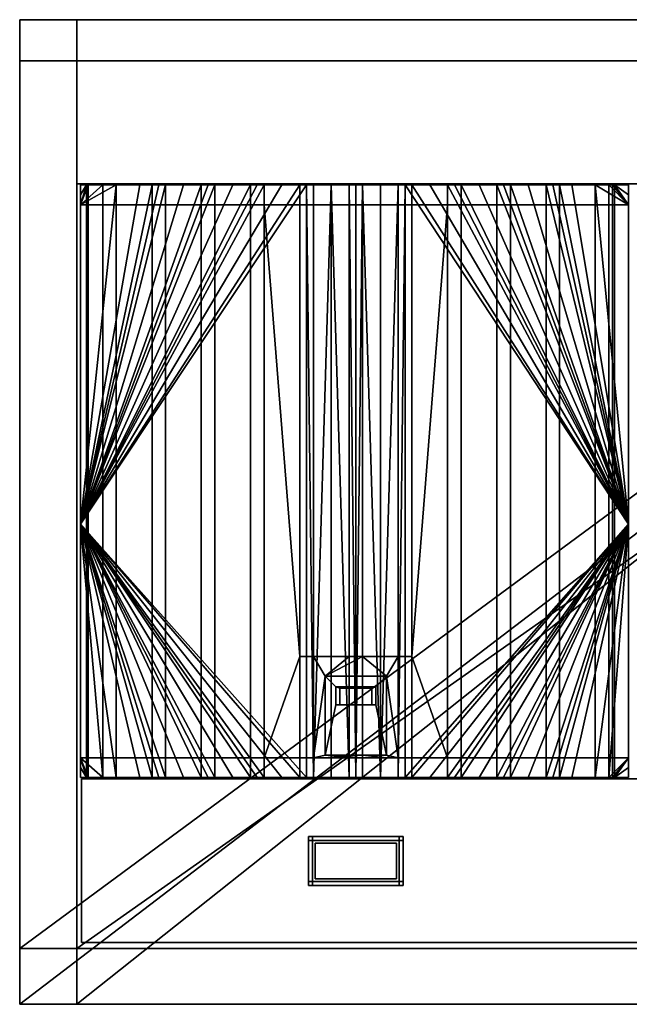
# Model space of a CAD drawing. Extents: x -44.9 to 44.9, y -61.2 to -10.9.
# Drawn here: x -44.9 to -14, y -61 to -11 of the extents above; entities that cross this region are included whole.
import ezdxf

# ---------------------------------------------------------------- set-up
doc = ezdxf.new("R2010")
doc.units = 0
for name, color, linetype in [('CUBO', 253, 'CONTINUOUS'), ('CUBO_1', 253, 'CONTINUOUS'), ('CUBO_2', 253, 'CONTINUOUS'), ('FARETTO1', 253, 'CONTINUOUS'), ('GRIGLIA_2', 253, 'CONTINUOUS'), ('LUCE1', 7, 'CONTINUOUS')]:
    doc.layers.add(name, color=color, linetype=linetype)

msp = doc.modelspace()

# ---------------------------------------------------------------- meshes
at = {"layer": 'CUBO'}
mesh = msp.add_polyface(dxfattribs=at)
corners = [(-44.9114, -61.0029, -3.5102), (-44.9114, -61.0029, -0.0102), (-13.15, -36.7331, 8.2794), (-42.0135, -61.0029, -3.5102), (-42.0135, -61.0029, -0.0102), (-11.4823, -36.7331, 8.2794), (42.013, -61.0029, -3.5102), (42.013, -61.0029, -0.0102), (11.4822, -36.7331, 8.2794), (44.911, -61.0029, -3.5102), (44.911, -61.0029, -0.0102), (13.15, -36.7331, 8.2794), (44.911, -58.1653, -3.5102), (44.911, -58.1653, -0.0102), (13.15, -34.7188, 8.2794), (44.911, -13.0933, -3.5102), (44.911, -13.0933, -0.0102), (13.15, -13.0933, 8.2794), (44.911, -11.0048, -3.5102), (44.911, -11.0048, -0.0102), (13.15, -11.0048, 8.2794), (42.013, -11.0048, -3.5102), (42.013, -11.0048, -0.0102), (11.4822, -11.0048, 8.2794), (-42.0135, -11.0048, -3.5102), (-42.0135, -11.0048, -0.0102), (-11.4823, -11.0048, 8.2794), (-44.9114, -11.0048, -3.5102), (-44.9114, -11.0048, -0.0102), (-13.15, -11.0048, 8.2794), (-44.9114, -13.0933, -3.5102), (-44.9114, -13.0933, -0.0102), (-13.15, -13.0933, 8.2794), (-44.9114, -58.1653, -3.5102), (-44.9114, -58.1653, -0.0102), (-13.15, -34.7188, 8.2794), (-11.4823, -34.7188, 8.2794), (-11.4823, -13.0933, 8.2794), (11.4822, -34.7188, 8.2794), (11.4822, -13.0933, 8.2794), (-42.0135, -13.0933, -3.5102), (-42.0135, -58.1653, -3.5102), (42.013, -13.0933, -3.5102), (42.013, -58.1653, -3.5102), (-42.0135, -13.0933, -0.0103), (-42.0135, -58.1653, -0.0103), (42.013, -13.0933, -0.0103), (42.013, -58.1653, -0.0103), (-11.4823, -13.0933, 6.1027), (-11.4823, -36.6345, 6.1027), (11.4822, -13.0933, 6.1027), (11.4822, -36.6345, 6.1027)]
mesh.append_faces([[corners[k] for k in face] for face in [(0, 1, 4, 3), (3, 4, 7, 6), (6, 7, 10, 9), (1, 2, 5, 4), (4, 5, 8, 7), (7, 8, 11, 10), (9, 10, 13, 12), (12, 13, 16, 15), (15, 16, 19, 18), (10, 11, 14, 13), (13, 14, 17, 16), (16, 17, 20, 19), (18, 19, 22, 21), (45, 49, 48, 44), (24, 25, 28, 27), (19, 20, 23, 22), (22, 23, 26, 25), (25, 26, 29, 28), (27, 28, 31, 30), (30, 31, 34, 33), (33, 34, 1, 0), (28, 29, 32, 31), (31, 32, 35, 34), (34, 35, 2, 1), (2, 35, 36, 5), (5, 36, 38, 8), (8, 38, 14, 11), (35, 32, 37, 36), (36, 37, 39, 38), (38, 39, 17, 14), (32, 29, 26, 37), (37, 26, 23, 39), (39, 23, 20, 17), (27, 30, 40, 24), (47, 51, 49, 45), (21, 42, 15, 18), (30, 33, 41, 40), (48, 49, 51, 50), (42, 43, 12, 15), (33, 0, 3, 41), (41, 3, 6, 43), (43, 6, 9, 12), (46, 50, 51, 47), (42, 46, 47, 43), (43, 47, 45, 41), (41, 45, 44, 40), (44, 48, 50, 46), (21, 22, 46, 42), (22, 25, 44, 46), (25, 24, 40, 44)]])
at = {"layer": 'CUBO_1'}
mesh = msp.add_polyface(dxfattribs=at)
corners = [(42.013, -11.0048, -3.2975), (42.013, -11.0048, -0.0102), (-42.0135, -11.0048, -3.2975), (-42.0135, -11.0048, -0.0102), (-42.0135, -19.3357, -3.2975), (42.013, -19.3357, -3.2975), (-42.0135, -19.3357, -0.0103), (42.013, -19.3357, -0.0103)]
mesh.append_faces([[corners[k] for k in face] for face in [(0, 1, 3, 2), (2, 4, 5, 0), (4, 6, 7, 5), (2, 3, 6, 4), (3, 1, 7, 6), (5, 7, 1, 0)]])
at = {"layer": 'CUBO_2'}
mesh = msp.add_polyface(dxfattribs=at)
corners = [(-41.775, -57.8632, -3.2735), (-41.775, -57.8632, -1.7735), (41.775, -57.8632, -3.2735), (41.775, -57.8632, -1.7735), (41.775, -49.551, -3.2735), (41.775, -49.551, -1.7735), (-41.775, -49.551, -3.2735), (-41.775, -49.551, -1.7735)]
mesh.append_faces([[corners[k] for k in face] for face in [(0, 1, 3, 2), (2, 3, 5, 4), (4, 5, 7, 6), (6, 7, 1, 0), (1, 7, 5, 3), (6, 0, 2, 4)]])
at = {"layer": 'FARETTO1'}
mesh = msp.add_polyface(dxfattribs=at)
corners = [(-30.2521, -54.9759, -3.3245), (-30.2521, -54.9759, -3.2893), (-30.0452, -54.9759, -3.3245), (-30.0452, -54.9759, -3.2893), (-25.659, -54.9759, -3.3245), (-25.659, -54.9759, -3.2893), (-25.4521, -54.9759, -3.3245), (-25.4521, -54.9759, -3.2893), (-25.4521, -54.7644, -3.3245), (-25.4521, -54.7644, -3.2893), (-25.4521, -52.6874, -3.3245), (-25.4521, -52.6874, -3.2893), (-25.4521, -52.4759, -3.3245), (-25.4521, -52.4759, -3.2893), (-25.659, -52.4759, -3.3245), (-25.659, -52.4759, -3.2893), (-30.0452, -52.4759, -3.3245), (-30.0452, -52.4759, -3.2893), (-30.2521, -52.4759, -3.3245), (-30.2521, -52.4759, -3.2893), (-30.2521, -52.6874, -3.3245), (-30.2521, -52.6874, -3.2893), (-30.2521, -54.7644, -3.3245), (-30.2521, -54.7644, -3.2893), (-30.0452, -54.7644, -3.2893), (-30.0452, -52.6874, -3.2893), (-25.659, -54.7644, -3.2893), (-25.659, -52.6874, -3.2893), (-30.0452, -52.6874, -3.3793), (-30.0452, -54.7644, -3.3793), (-25.659, -52.6874, -3.3793), (-25.659, -54.7644, -3.3793)]
mesh.append_faces([[corners[k] for k in face] for face in [(0, 1, 3, 2), (2, 3, 5, 4), (4, 5, 7, 6), (6, 7, 9, 8), (8, 9, 11, 10), (10, 11, 13, 12), (12, 13, 15, 14), (14, 15, 17, 16), (16, 17, 19, 18), (18, 19, 21, 20), (20, 21, 23, 22), (22, 23, 1, 0), (1, 23, 24, 3), (3, 24, 26, 5), (5, 26, 9, 7), (23, 21, 25, 24), (24, 25, 27, 26), (26, 27, 11, 9), (21, 19, 17, 25), (25, 17, 15, 27), (27, 15, 13, 11), (18, 20, 28, 16), (16, 28, 30, 14), (14, 30, 10, 12), (20, 22, 29, 28), (28, 29, 31, 30), (30, 31, 8, 10), (22, 0, 2, 29), (29, 2, 4, 31), (31, 4, 6, 8)]])
at = {"layer": 'GRIGLIA_2'}
mesh = msp.add_polyface(dxfattribs=at)
corners = [(-41.8287, -48.4834, -2.2216), (-41.8287, -48.9851, -2.2216), (-41.8287, -48.4834, -3.1217), (-41.8287, -49.4868, -3.1217), (-37.5098, -48.4834, -2.4232), (-37.5098, -20.3986, -2.4232), (-38.1966, -20.3986, -2.4232), (-38.1966, -48.4834, -2.4232), (-41.8287, -36.6136, -2.2216), (-41.8287, -20.3986, -3.1217), (-41.529, -48.4834, -3.1217), (-41.529, -20.3986, -3.1217), (-37.5098, -48.4834, -3.1217), (-38.1966, -48.4834, -3.1217), (-38.1966, -20.3986, -3.1217), (-37.5098, -20.3986, -3.1217), (-35.696, -20.3986, -3.1217), (-35.696, -48.4834, -3.1217), (-35.009, -20.3986, -2.4232), (-35.696, -20.3986, -2.4232), (-35.696, -48.4834, -2.4232), (-35.009, -48.4834, -2.4232), (-30.6965, -43.3429, -3.1217), (-30.6965, -48.4834, -3.1217), (-30.0082, -48.4834, -3.1217), (-30.0082, -43.3429, -3.1217), (-29.4035, -44.3383, -3.1217), (-28.1968, -43.3429, -3.1217), (-28.1968, -48.4834, -3.1217), (-29.4035, -48.3573, -3.1217), (-35.009, -48.4834, -3.1217), (-32.5088, -48.4834, -3.1217), (-32.5088, -48.4834, -2.4232), (-33.1966, -48.4834, -2.4232), (-33.1966, -48.4834, -3.1217), (-30.0082, -43.3428, -2.4232), (-30.6965, -43.3428, -2.4232), (-40.6973, -49.4868, -2.2216), (-32.5088, -20.3986, -3.1217), (-27.509, -43.3429, -3.1217), (-27.509, -48.4834, -3.1217), (-29.4035, -44.3384, -3.2314), (-26.3032, -44.3383, -3.2314), (-26.3032, -44.3383, -3.1217), (-26.3032, -48.3573, -3.1217), (-26.3032, -48.3573, -3.2314), (-29.4035, -48.3573, -3.2314), (-28.8628, -45.7893, -3.2314), (-28.8628, -44.8881, -3.2314), (-28.6628, -45.7892, -3.1292), (-28.6628, -44.9514, -3.1292), (-30.3523, -49.4868, -2.2216), (-30.6965, -49.4868, -2.2216), (-31.6026, -49.4868, -2.2216), (-32.5088, -49.4868, -2.2216), (-32.8527, -49.4868, -2.2216), (-33.1966, -49.4868, -2.2216), (-34.1028, -49.4868, -2.2216), (-35.009, -49.4868, -2.2216), (-35.3525, -49.4868, -2.2216), (-40.009, -48.4834, -3.1217), (-40.009, -48.4835, -2.4236), (-40.697, -48.4835, -2.4236), (-40.6973, -48.4834, -3.1217), (-35.696, -49.4868, -2.2216), (-36.6029, -49.4868, -2.2216), (-37.5098, -49.4868, -2.2216), (-37.8532, -49.4868, -2.2216), (-38.1966, -49.4868, -2.2216), (-38.8125, -49.4868, -2.2216), (-40.009, -49.4868, -2.2216), (-41.429, -49.4868, -3.1217), (-40.6973, -49.4868, -3.1217), (-41.429, -48.4834, -3.1217), (-41.529, -49.4868, -2.2216), (-30.3523, -19.3946, -2.2216), (-30.0082, -49.4868, -2.2216), (-29.1025, -19.3946, -2.2216), (-29.1025, -49.4868, -2.2216), (-28.1968, -49.4868, -2.2216), (-28.1968, -19.3946, -2.2216), (-27.8529, -49.4868, -2.2216)]
mesh.append_faces([[corners[k] for k in face] for face in [(0, 1, 2, 2), (1, 3, 2, 2), (4, 5, 6, 7), (8, 0, 2, 2), (9, 2, 10, 11), (12, 4, 7, 13), (13, 7, 6, 14), (15, 5, 4, 12), (16, 15, 12, 17), (18, 19, 20, 21), (22, 23, 24, 25), (25, 26, 27, 27), (24, 28, 29, 29), (26, 25, 24, 24), (30, 21, 20, 17), (31, 32, 33, 34), (25, 35, 36, 22), (37, 0, 8, 8), (31, 23, 22, 22), (22, 38, 31, 31), (39, 27, 26, 26), (29, 28, 40, 40), (26, 41, 42, 43), (44, 45, 46, 29), (29, 46, 41, 26), (46, 47, 48, 41), (47, 49, 50, 48), (26, 24, 29, 29), (8, 51, 52, 52), (8, 52, 53, 53), (8, 53, 54, 54), (8, 54, 55, 55), (8, 55, 56, 56), (8, 56, 57, 57), (8, 57, 58, 58), (8, 58, 59, 59), (60, 61, 62, 63), (8, 59, 64, 64), (8, 64, 65, 65), (8, 65, 66, 66), (8, 66, 67, 67), (8, 67, 68, 68), (8, 68, 69, 69), (8, 69, 70, 70), (71, 72, 63, 73), (37, 8, 70, 70), (0, 74, 1, 1), (8, 75, 51, 51), (75, 76, 51, 51), (76, 77, 78, 78), (77, 79, 78, 78), (80, 81, 79, 79)]])
mesh = msp.add_polyface(dxfattribs=at)
corners = [(-41.8287, -19.8966, -2.2216), (-41.8287, -20.3986, -2.2216), (-41.8287, -20.3986, -3.1217), (-41.8287, -19.3946, -3.1217), (-41.529, -20.3986, -3.1217), (-41.529, -19.3946, -3.1217), (-41.8287, -36.6136, -2.2216), (-41.8287, -48.4834, -3.1217), (-37.5098, -20.3986, -3.1217), (-37.5098, -19.3946, -3.1217), (-38.1966, -19.3946, -3.1217), (-38.1966, -20.3986, -3.1217), (-38.1966, -20.3986, -2.4232), (-37.5098, -20.3986, -2.4232), (-35.696, -19.3946, -3.1217), (-35.696, -20.3986, -3.1217), (-33.1966, -20.3986, -3.1217), (-35.009, -20.3986, -3.1217), (-35.009, -48.4834, -3.1217), (-33.1966, -48.4834, -3.1217), (-32.5088, -20.3986, -2.4232), (-33.1966, -20.3986, -2.4232), (-33.1966, -48.4834, -2.4232), (-32.5088, -48.4834, -2.4232), (-30.0082, -20.3986, -2.4232), (-30.6965, -20.3986, -2.4232), (-30.6965, -43.3428, -2.4232), (-30.0082, -43.3428, -2.4232), (-28.1968, -20.3986, -3.1217), (-30.0082, -20.3986, -3.1217), (-30.0082, -43.3429, -3.1217), (-28.1968, -43.3429, -3.1217), (-27.509, -20.3986, -2.4232), (-28.1968, -20.3986, -2.4232), (-28.1968, -43.3428, -2.4232), (-27.509, -43.3428, -2.4232), (-35.009, -20.3986, -2.4232), (-35.009, -48.4834, -2.4232), (-35.696, -48.4834, -3.1217), (-35.696, -48.4834, -2.4232), (-35.696, -20.3986, -2.4232), (-32.5088, -20.3986, -3.1217), (-32.5088, -48.4834, -3.1217), (-30.6965, -43.3429, -3.1217), (-30.6965, -20.3986, -3.1217), (-27.509, -20.3986, -3.1217), (-40.009, -19.3946, -2.2216), (-38.8125, -19.3946, -2.2216), (-38.1966, -19.3946, -2.2216), (-37.8532, -19.3946, -2.2216), (-37.5098, -19.3946, -2.2216), (-36.6029, -19.3946, -2.2216), (-35.696, -19.3946, -2.2216), (-35.3525, -19.3946, -2.2216), (-35.009, -19.3946, -2.2216), (-34.1028, -19.3946, -2.2216), (-33.1966, -19.3946, -2.2216), (-32.8527, -19.3946, -2.2216), (-32.5088, -19.3946, -2.2216), (-31.6026, -19.3946, -2.2216), (-30.6965, -19.3946, -2.2216), (-30.3523, -19.3946, -2.2216), (-40.697, -48.4835, -2.4236), (-40.009, -48.4835, -2.4236), (-40.009, -20.3983, -2.4236), (-40.697, -20.3983, -2.4236), (-41.429, -48.4834, -3.1217), (-41.429, -20.3986, -3.1217), (-41.529, -48.4834, -3.1217), (-40.009, -48.4834, -3.1217), (-38.1966, -48.4834, -3.1217), (-40.009, -20.3986, -3.1217), (-40.6973, -48.4834, -3.1217), (-40.6973, -20.3986, -3.1217), (-30.0082, -19.3946, -2.2216), (-30.0082, -49.4868, -2.2216), (-29.1025, -19.3946, -2.2216), (-28.1968, -19.3946, -2.2216), (-28.1968, -49.4868, -2.2216), (-27.8529, -19.3946, -2.2216), (-27.8529, -49.4868, -2.2216)]
mesh.append_faces([[corners[k] for k in face] for face in [(0, 1, 2, 2), (3, 2, 4, 5), (1, 6, 2, 2), (6, 7, 2, 2), (8, 9, 10, 11), (11, 12, 13, 8), (14, 9, 8, 15), (16, 17, 18, 19), (20, 21, 22, 23), (24, 25, 26, 27), (28, 29, 30, 31), (32, 33, 34, 35), (17, 36, 37, 18), (38, 39, 40, 15), (15, 40, 36, 17), (41, 20, 23, 42), (19, 22, 21, 16), (16, 21, 20, 41), (29, 24, 27, 30), (43, 26, 25, 44), (44, 25, 24, 29), (31, 34, 33, 28), (28, 33, 32, 45), (6, 1, 46, 46), (6, 47, 48, 48), (6, 48, 49, 49), (6, 49, 50, 50), (6, 50, 51, 51), (6, 51, 52, 52), (43, 44, 41, 41), (6, 52, 53, 53), (6, 53, 54, 54), (6, 54, 55, 55), (6, 55, 56, 56), (6, 56, 57, 57), (6, 57, 58, 58), (6, 58, 59, 59), (6, 59, 60, 60), (6, 60, 61, 61), (62, 63, 64, 65), (66, 67, 4, 68), (69, 70, 11, 71), (72, 62, 65, 73), (73, 65, 64, 71), (71, 64, 63, 69), (61, 74, 75, 75), (75, 74, 76, 76), (76, 77, 78, 78), (77, 79, 80, 80), (66, 72, 73, 67), (6, 46, 47, 47)]])
mesh = msp.add_polyface(dxfattribs=at)
corners = [(-41.429, -19.3946, -3.1217), (-40.6973, -19.3946, -3.1217), (-40.6973, -19.3946, -2.7235), (-41.429, -19.3946, -2.2216), (-40.6973, -19.3946, -2.2216), (-38.8125, -19.3946, -2.2216), (-40.009, -19.3946, -2.2216), (-40.009, -19.3946, -2.5663), (-40.009, -19.3946, -3.1217), (-38.1966, -19.3946, -3.1217), (-38.1966, -19.3946, -2.2216), (-41.8287, -19.3946, -2.2216), (-41.8287, -19.8966, -2.2216), (-41.8287, -19.3946, -3.1217), (-41.8287, -20.3986, -3.1217), (-41.529, -19.3946, -2.2216), (-41.529, -19.3946, -3.1217), (-37.5098, -19.3946, -2.2216), (-37.8532, -19.3946, -2.2216), (-37.5098, -19.3946, -3.1217), (-35.696, -19.3946, -2.2216), (-36.6029, -19.3946, -2.2216), (-35.696, -19.3946, -3.1217), (-35.009, -19.3946, -2.2216), (-35.3525, -19.3946, -2.2216), (-35.009, -19.3946, -3.1217), (-35.696, -20.3986, -3.1217), (-35.009, -20.3986, -3.1217), (-33.1966, -19.3946, -2.2216), (-34.1028, -19.3946, -2.2216), (-33.1966, -19.3946, -3.1217), (-33.1966, -20.3986, -3.1217), (-32.5088, -19.3946, -2.2216), (-32.8527, -19.3946, -2.2216), (-32.5088, -19.3946, -3.1217), (-32.5088, -20.3986, -3.1217), (-30.6965, -19.3946, -2.2216), (-31.6026, -19.3946, -2.2216), (-30.6965, -19.3946, -3.1217), (-30.6965, -20.3986, -3.1217), (-30.0082, -19.3946, -2.2216), (-30.3523, -19.3946, -2.2216), (-30.0082, -19.3946, -3.1217), (-30.0082, -20.3986, -3.1217), (-28.1968, -19.3946, -2.2216), (-29.1025, -19.3946, -2.2216), (-28.1968, -19.3946, -3.1217), (-28.1968, -20.3986, -3.1217), (-27.8529, -19.3946, -2.2216), (-27.509, -19.3946, -3.1217), (-27.509, -20.3986, -3.1217), (-41.529, -20.3986, -3.1217), (-41.429, -20.3986, -3.1217), (-40.6973, -20.3986, -3.1217), (-40.009, -20.3986, -3.1217), (-38.1966, -20.3986, -3.1217), (-41.8287, -20.3986, -2.2216)]
mesh.append_faces([[corners[k] for k in face] for face in [(0, 1, 2, 2), (3, 0, 2, 4), (5, 6, 7, 7), (5, 7, 8, 9), (5, 9, 10, 10), (2, 1, 8, 7), (7, 6, 4, 2), (11, 12, 13, 13), (12, 14, 13, 13), (15, 11, 13, 16), (17, 18, 19, 19), (18, 10, 9, 9), (18, 9, 19, 19), (20, 21, 22, 22), (21, 17, 19, 19), (21, 19, 22, 22), (23, 24, 25, 25), (24, 20, 22, 22), (24, 22, 25, 25), (25, 22, 26, 27), (28, 29, 30, 30), (29, 23, 25, 25), (29, 25, 30, 30), (30, 25, 27, 31), (32, 33, 34, 34), (33, 28, 30, 30), (33, 30, 34, 34), (34, 30, 31, 35), (36, 37, 38, 38), (37, 32, 34, 34), (37, 34, 38, 38), (38, 34, 35, 39), (40, 41, 42, 42), (41, 36, 38, 38), (41, 38, 42, 42), (42, 38, 39, 43), (44, 45, 46, 46), (45, 40, 42, 42), (45, 42, 46, 46), (46, 42, 43, 47), (48, 44, 46, 46), (49, 46, 47, 50), (51, 52, 0, 16), (52, 53, 1, 0), (53, 54, 8, 1), (16, 0, 3, 15), (54, 55, 9, 8), (56, 12, 15, 15), (56, 3, 4, 4), (56, 4, 6, 6), (12, 11, 15, 15), (56, 15, 3, 3)]])
mesh = msp.add_polyface(dxfattribs=at)
corners = [(-14.0173, -48.9851, -2.2216), (-14.0173, -48.4834, -2.2216), (-14.0173, -48.4834, -3.1217), (-14.8189, -20.3986, -3.1217), (-15.009, -20.3986, -3.1217), (-15.009, -48.4834, -3.1217), (-14.8189, -48.4834, -3.1217), (-14.0173, -36.6136, -2.2216), (-14.0173, -20.3986, -3.1217), (-14.7189, -20.3986, -3.1217), (-14.7189, -48.4834, -3.1217), (-20.0098, -48.4834, -3.1217), (-20.0098, -48.4834, -2.4232), (-20.6918, -48.4834, -2.4232), (-20.6918, -48.4834, -3.1217), (-17.5085, -48.4834, -3.1217), (-17.5085, -48.4834, -2.4232), (-18.1963, -48.4834, -2.4232), (-18.1963, -48.4834, -3.1217), (-25.6966, -43.3429, -3.1217), (-25.6966, -48.4834, -3.1217), (-25.0085, -48.4834, -3.1217), (-25.0085, -43.3429, -3.1217), (-27.509, -43.3429, -3.1217), (-27.509, -43.3428, -2.4232), (-28.1968, -43.3428, -2.4232), (-28.1968, -43.3429, -3.1217), (-25.0085, -43.3428, -2.4232), (-25.6966, -43.3428, -2.4232), (-22.5088, -48.4834, -3.1217), (-22.5088, -48.4834, -2.4232), (-23.1966, -48.4834, -2.4232), (-23.1966, -48.4834, -3.1217), (-23.1966, -20.3986, -3.1217), (-29.4035, -48.3573, -3.1217), (-27.509, -48.4834, -3.1217), (-26.3032, -48.3573, -3.1217), (-26.3032, -44.3383, -3.1217), (-28.6628, -44.9514, -3.1292), (-28.6628, -45.7892, -3.1292), (-27.0437, -45.7892, -3.1292), (-27.0437, -44.9513, -3.1292), (-26.3032, -44.3383, -3.2314), (-26.3032, -48.3573, -3.2314), (-29.4035, -44.3384, -3.2314), (-28.8628, -44.8881, -3.2314), (-26.8437, -44.8881, -3.2314), (-26.8437, -45.7893, -3.2314), (-28.8628, -45.7893, -3.2314), (-29.4035, -48.3573, -3.2314), (-29.4035, -44.3383, -3.1217), (-15.009, -49.4868, -3.1217), (-14.8189, -49.4868, -3.1217), (-15.009, -48.4835, -2.4236), (-15.697, -48.4835, -2.4236), (-15.6973, -48.4834, -3.1217), (-14.7189, -49.4868, -3.1217), (-14.0173, -49.4868, -3.1217), (-15.009, -49.4868, -2.2216), (-15.6973, -49.4868, -2.2216), (-25.3526, -19.3946, -2.2216), (-25.3526, -49.4868, -2.2216), (-25.6966, -49.4868, -2.2216), (-26.6028, -49.4868, -2.2216), (-25.6966, -19.3946, -2.2216), (-27.509, -19.3946, -2.2216), (-27.509, -49.4868, -2.2216), (-27.8529, -49.4868, -2.2216), (-16.893, -49.4868, -2.2216), (-17.5085, -49.4868, -2.2216), (-17.8524, -49.4868, -2.2216), (-18.1963, -49.4868, -2.2216), (-19.103, -49.4868, -2.2216), (-20.0098, -49.4868, -2.2216), (-20.3508, -49.4868, -2.2216), (-20.6918, -49.4868, -2.2216), (-21.6003, -49.4868, -2.2216), (-22.5088, -49.4868, -2.2216), (-22.8527, -49.4868, -2.2216), (-23.1966, -49.4868, -2.2216), (-24.1025, -49.4868, -2.2216), (-25.0085, -49.4868, -2.2216)]
mesh.append_faces([[corners[k] for k in face] for face in [(0, 1, 2, 2), (3, 4, 5, 6), (1, 7, 2, 2), (7, 8, 2, 2), (2, 8, 9, 10), (11, 12, 13, 14), (15, 16, 17, 18), (19, 20, 21, 22), (23, 24, 25, 26), (22, 27, 28, 19), (29, 30, 31, 32), (22, 21, 32, 32), (33, 22, 32, 32), (34, 35, 36, 36), (20, 19, 37, 37), (19, 23, 37, 37), (35, 20, 36, 36), (38, 39, 40, 41), (37, 42, 43, 36), (44, 45, 46, 42), (42, 46, 47, 43), (43, 47, 48, 49), (45, 38, 41, 46), (46, 41, 40, 47), (47, 40, 39, 48), (23, 50, 37, 37), (20, 37, 36, 36), (51, 52, 6, 5), (5, 53, 54, 55), (56, 57, 2, 10), (7, 58, 59, 59), (60, 7, 61, 61), (62, 60, 61, 61), (63, 64, 62, 62), (65, 63, 66, 66), (67, 65, 66, 66), (7, 1, 58, 58), (7, 59, 68, 68), (7, 68, 69, 69), (7, 69, 70, 70), (7, 70, 71, 71), (7, 71, 72, 72), (7, 72, 73, 73), (7, 73, 74, 74), (7, 74, 75, 75), (7, 75, 76, 76), (7, 76, 77, 77), (7, 77, 78, 78), (7, 78, 79, 79), (7, 79, 80, 80), (7, 80, 81, 81), (7, 81, 61, 61)]])
mesh = msp.add_polyface(dxfattribs=at)
corners = [(-15.6973, -19.3946, -2.4122), (-15.009, -19.3946, -2.6909), (-15.009, -19.3946, -2.2216), (-15.6973, -19.3946, -2.2216), (-15.6973, -19.3946, -3.1217), (-15.009, -19.3946, -3.1217), (-14.8189, -19.3946, -2.2216), (-14.8189, -19.3946, -3.1217), (-16.893, -19.3946, -2.2216), (-17.5085, -19.3946, -2.2216), (-17.5085, -19.3946, -3.1217), (-14.0173, -19.8966, -2.2216), (-14.0173, -19.3946, -2.2216), (-14.0173, -19.3946, -3.1217), (-27.509, -19.3946, -2.2216), (-27.8529, -19.3946, -2.2216), (-27.509, -19.3946, -3.1217), (-28.1968, -19.3946, -3.1217), (-25.6966, -19.3946, -2.2216), (-26.6028, -19.3946, -2.2216), (-25.6966, -19.3946, -3.1217), (-25.0085, -19.3946, -2.2216), (-25.3526, -19.3946, -2.2216), (-25.0085, -19.3946, -3.1217), (-25.6966, -20.3986, -3.1217), (-25.0085, -20.3986, -3.1217), (-23.1966, -19.3946, -2.2216), (-24.1025, -19.3946, -2.2216), (-23.1966, -19.3946, -3.1217), (-23.1966, -20.3986, -3.1217), (-22.5088, -19.3946, -2.2216), (-22.8527, -19.3946, -2.2216), (-22.5088, -19.3946, -3.1217), (-22.5088, -20.3986, -3.1217), (-20.6918, -19.3946, -2.2216), (-21.6003, -19.3946, -2.2216), (-20.6918, -19.3946, -3.1217), (-20.6918, -20.3986, -3.1217), (-20.0098, -19.3946, -2.2216), (-20.3508, -19.3946, -2.2216), (-20.0098, -19.3946, -3.1217), (-20.0098, -20.3986, -3.1217), (-18.1963, -19.3946, -2.2216), (-19.103, -19.3946, -2.2216), (-18.1963, -19.3946, -3.1217), (-18.1963, -20.3986, -3.1217), (-17.8524, -19.3946, -2.2216), (-17.5085, -20.3986, -3.1217), (-15.6973, -20.3986, -3.1217), (-15.009, -20.3986, -3.1217), (-14.8189, -20.3986, -3.1217), (-14.7189, -19.3946, -3.1217), (-14.7189, -19.3946, -2.2216), (-14.7189, -20.3986, -3.1217), (-14.0173, -20.3986, -2.2216)]
mesh.append_faces([[corners[k] for k in face] for face in [(0, 1, 2, 3), (1, 0, 4, 5), (6, 2, 1, 7), (1, 5, 7, 7), (8, 9, 10, 10), (4, 0, 8, 10), (8, 0, 3, 3), (11, 12, 13, 13), (14, 15, 16, 16), (15, 17, 16, 16), (18, 19, 20, 20), (19, 14, 16, 16), (19, 16, 20, 20), (21, 22, 23, 23), (22, 18, 20, 20), (22, 20, 23, 23), (23, 20, 24, 25), (26, 27, 28, 28), (27, 21, 23, 23), (27, 23, 28, 28), (28, 23, 25, 29), (30, 31, 32, 32), (31, 26, 28, 28), (31, 28, 32, 32), (32, 28, 29, 33), (34, 35, 36, 36), (35, 30, 32, 32), (35, 32, 36, 36), (36, 32, 33, 37), (38, 39, 40, 40), (39, 34, 36, 36), (39, 36, 40, 40), (40, 36, 37, 41), (42, 43, 44, 44), (43, 38, 40, 40), (43, 40, 44, 44), (44, 40, 41, 45), (9, 46, 10, 10), (46, 42, 44, 44), (46, 44, 10, 10), (10, 44, 45, 47), (5, 4, 48, 49), (7, 5, 49, 50), (51, 13, 12, 52), (52, 6, 7, 51), (4, 10, 47, 48), (51, 7, 50, 53), (54, 52, 11, 11), (3, 2, 54, 54), (2, 6, 54, 54), (54, 6, 52, 52), (52, 12, 11, 11)]])
mesh = msp.add_polyface(dxfattribs=at)
corners = [(-14.0173, -36.6136, -2.2216), (-14.0173, -20.3986, -2.2216), (-14.0173, -20.3986, -3.1217), (-14.0173, -19.8966, -2.2216), (-14.0173, -19.3946, -3.1217), (-14.7189, -19.3946, -3.1217), (-14.7189, -20.3986, -3.1217), (-25.6966, -20.3986, -3.1217), (-27.509, -20.3986, -3.1217), (-27.509, -43.3429, -3.1217), (-25.6966, -43.3429, -3.1217), (-25.6966, -19.3946, -3.1217), (-27.509, -19.3946, -3.1217), (-25.0085, -20.3986, -2.4232), (-25.6966, -20.3986, -2.4232), (-25.6966, -43.3428, -2.4232), (-25.0085, -43.3428, -2.4232), (-23.1966, -48.4834, -3.1217), (-23.1966, -48.4834, -2.4232), (-23.1966, -20.3986, -2.4232), (-23.1966, -20.3986, -3.1217), (-22.5088, -20.3986, -2.4232), (-22.5088, -20.3986, -3.1217), (-22.5088, -48.4834, -2.4232), (-20.0098, -20.3986, -3.1217), (-20.0098, -20.3986, -2.4232), (-20.0098, -48.4834, -2.4232), (-20.0098, -48.4834, -3.1217), (-20.6918, -20.3986, -3.1217), (-22.5088, -48.4834, -3.1217), (-20.6918, -48.4834, -3.1217), (-20.6918, -48.4834, -2.4232), (-20.6918, -20.3986, -2.4232), (-17.5085, -20.3986, -3.1217), (-17.5085, -20.3986, -2.4232), (-17.5085, -48.4834, -2.4232), (-17.5085, -48.4834, -3.1217), (-18.1963, -20.3986, -3.1217), (-18.1963, -48.4834, -3.1217), (-18.1963, -48.4834, -2.4232), (-18.1963, -20.3986, -2.4232), (-27.509, -20.3986, -2.4232), (-27.509, -43.3428, -2.4232), (-25.0085, -20.3986, -3.1217), (-25.0085, -43.3429, -3.1217), (-15.009, -20.3983, -2.4236), (-15.697, -20.3983, -2.4236), (-15.697, -48.4835, -2.4236), (-15.009, -48.4835, -2.4236), (-15.6973, -20.3986, -3.1217), (-15.6973, -48.4834, -3.1217), (-15.009, -20.3986, -3.1217), (-15.009, -48.4834, -3.1217), (-27.8529, -49.4868, -2.2216), (-27.8529, -19.3946, -2.2216), (-27.509, -19.3946, -2.2216), (-26.6028, -19.3946, -2.2216), (-26.6028, -49.4868, -2.2216), (-25.6966, -19.3946, -2.2216), (-25.6966, -49.4868, -2.2216), (-25.3526, -19.3946, -2.2216), (-25.0085, -19.3946, -2.2216), (-24.1025, -19.3946, -2.2216), (-23.1966, -19.3946, -2.2216), (-22.8527, -19.3946, -2.2216), (-22.5088, -19.3946, -2.2216), (-21.6003, -19.3946, -2.2216), (-20.6918, -19.3946, -2.2216), (-20.3508, -19.3946, -2.2216), (-20.0098, -19.3946, -2.2216), (-19.103, -19.3946, -2.2216), (-15.6973, -19.3946, -2.2216), (-18.1963, -19.3946, -2.2216), (-17.8524, -19.3946, -2.2216), (-17.5085, -19.3946, -2.2216), (-16.893, -19.3946, -2.2216), (-14.8189, -20.3986, -3.1217), (-14.8189, -48.4834, -3.1217), (-14.7189, -48.4834, -3.1217)]
mesh.append_faces([[corners[k] for k in face] for face in [(0, 1, 2, 2), (1, 3, 2, 2), (3, 4, 2, 2), (2, 4, 5, 6), (7, 8, 9, 10), (11, 12, 8, 7), (13, 14, 15, 16), (17, 18, 19, 20), (20, 19, 21, 22), (21, 19, 18, 23), (24, 25, 26, 27), (28, 22, 29, 30), (30, 31, 32, 28), (28, 32, 25, 24), (25, 32, 31, 26), (33, 34, 35, 36), (37, 24, 27, 38), (38, 39, 40, 37), (37, 40, 34, 33), (34, 40, 39, 35), (8, 41, 42, 9), (43, 13, 16, 44), (10, 15, 14, 7), (7, 14, 13, 43), (22, 21, 23, 29), (45, 46, 47, 48), (20, 43, 44, 44), (49, 33, 36, 50), (51, 45, 48, 52), (50, 47, 46, 49), (49, 46, 45, 51), (53, 54, 55, 55), (55, 56, 57, 57), (57, 56, 58, 58), (59, 58, 60, 60), (60, 61, 0, 0), (61, 62, 0, 0), (62, 63, 0, 0), (63, 64, 0, 0), (64, 65, 0, 0), (65, 66, 0, 0), (66, 67, 0, 0), (67, 68, 0, 0), (68, 69, 0, 0), (69, 70, 0, 0), (0, 71, 1, 1), (70, 72, 0, 0), (72, 73, 0, 0), (73, 74, 0, 0), (74, 75, 0, 0), (0, 75, 71, 71), (76, 77, 78, 6)]])
mesh = msp.add_polyface(dxfattribs=at)
corners = [(-38.8125, -49.4868, -2.2216), (-38.1966, -49.4868, -2.2216), (-38.1966, -49.4868, -3.1217), (-40.009, -49.4868, -3.1217), (-40.009, -49.4868, -2.5663), (-40.009, -49.4868, -2.2216), (-40.6973, -49.4868, -2.7235), (-40.6973, -49.4868, -2.2216), (-40.6973, -49.4868, -3.1217), (-41.429, -49.4868, -2.2216), (-41.429, -49.4868, -3.1217), (-41.529, -49.4868, -3.1217), (-41.529, -49.4868, -2.2216), (-37.8532, -49.4868, -2.2216), (-37.5098, -49.4868, -2.2216), (-37.5098, -49.4868, -3.1217), (-37.5098, -48.4834, -3.1217), (-38.1966, -48.4834, -3.1217), (-36.6029, -49.4868, -2.2216), (-35.696, -49.4868, -2.2216), (-35.696, -49.4868, -3.1217), (-35.696, -48.4834, -3.1217), (-41.8287, -48.9851, -2.2216), (-41.8287, -49.4868, -2.2216), (-41.8287, -49.4868, -3.1217), (-41.8287, -48.4834, -3.1217), (-41.529, -48.4834, -3.1217), (-35.3525, -49.4868, -2.2216), (-35.009, -49.4868, -2.2216), (-35.009, -49.4868, -3.1217), (-35.009, -48.4834, -3.1217), (-34.1028, -49.4868, -2.2216), (-33.1966, -49.4868, -2.2216), (-33.1966, -49.4868, -3.1217), (-33.1966, -48.4834, -3.1217), (-32.8527, -49.4868, -2.2216), (-32.5088, -49.4868, -2.2216), (-32.5088, -49.4868, -3.1217), (-32.5088, -48.4834, -3.1217), (-31.6026, -49.4868, -2.2216), (-30.6965, -49.4868, -2.2216), (-30.6965, -49.4868, -3.1217), (-30.6965, -48.4834, -3.1217), (-30.3523, -49.4868, -2.2216), (-30.0082, -49.4868, -2.2216), (-30.0082, -49.4868, -3.1217), (-30.0082, -48.4834, -3.1217), (-29.1025, -49.4868, -2.2216), (-28.1968, -49.4868, -2.2216), (-28.1968, -49.4868, -3.1217), (-28.1968, -48.4834, -3.1217), (-27.8529, -49.4868, -2.2216), (-27.509, -49.4868, -3.1217), (-41.8287, -48.4834, -2.2216), (-41.429, -48.4834, -3.1217), (-40.009, -48.4834, -3.1217), (-40.6973, -48.4834, -3.1217)]
mesh.append_faces([[corners[k] for k in face] for face in [(0, 1, 2, 2), (0, 2, 3, 4), (0, 4, 5, 5), (4, 6, 7, 5), (6, 4, 3, 8), (9, 7, 6, 10), (6, 8, 10, 10), (10, 11, 12, 9), (1, 13, 2, 2), (13, 14, 15, 15), (13, 15, 2, 2), (2, 15, 16, 17), (14, 18, 15, 15), (18, 19, 20, 20), (18, 20, 15, 15), (15, 20, 21, 16), (22, 23, 24, 24), (25, 24, 11, 26), (19, 27, 20, 20), (27, 28, 29, 29), (27, 29, 20, 20), (20, 29, 30, 21), (28, 31, 29, 29), (31, 32, 33, 33), (31, 33, 29, 29), (29, 33, 34, 30), (32, 35, 33, 33), (35, 36, 37, 37), (35, 37, 33, 33), (33, 37, 38, 34), (36, 39, 37, 37), (39, 40, 41, 41), (39, 41, 37, 37), (37, 41, 42, 38), (40, 43, 41, 41), (43, 44, 45, 45), (43, 45, 41, 41), (41, 45, 46, 42), (44, 47, 45, 45), (47, 48, 49, 49), (47, 49, 45, 45), (45, 49, 50, 46), (48, 51, 49, 49), (51, 52, 49, 49), (9, 53, 7, 7), (12, 23, 22, 22), (53, 9, 12, 12), (11, 10, 54, 26), (11, 24, 23, 12), (8, 3, 55, 56), (3, 2, 17, 55)]])
mesh = msp.add_polyface(dxfattribs=at)
corners = [(-16.893, -49.4868, -2.2216), (-15.6973, -49.4868, -2.2216), (-15.6973, -49.4868, -2.4122), (-15.6973, -49.4868, -3.1217), (-17.5085, -49.4868, -3.1217), (-17.5085, -49.4868, -2.2216), (-15.009, -49.4868, -2.2216), (-15.009, -49.4868, -2.6909), (-15.009, -49.4868, -3.1217), (-14.8189, -49.4868, -3.1217), (-14.8189, -49.4868, -2.2216), (-14.0173, -49.4868, -2.2216), (-14.0173, -48.9851, -2.2216), (-14.0173, -49.4868, -3.1217), (-14.0173, -48.4834, -3.1217), (-27.8529, -49.4868, -2.2216), (-27.509, -49.4868, -2.2216), (-27.509, -49.4868, -3.1217), (-28.1968, -49.4868, -3.1217), (-27.509, -48.4834, -3.1217), (-28.1968, -48.4834, -3.1217), (-26.6028, -49.4868, -2.2216), (-25.6966, -49.4868, -2.2216), (-25.6966, -49.4868, -3.1217), (-25.6966, -48.4834, -3.1217), (-25.0085, -49.4868, -3.1217), (-25.0085, -48.4834, -3.1217), (-25.3526, -49.4868, -2.2216), (-25.0085, -49.4868, -2.2216), (-23.1966, -49.4868, -3.1217), (-23.1966, -48.4834, -3.1217), (-24.1025, -49.4868, -2.2216), (-23.1966, -49.4868, -2.2216), (-22.5088, -49.4868, -3.1217), (-22.5088, -48.4834, -3.1217), (-22.8527, -49.4868, -2.2216), (-22.5088, -49.4868, -2.2216), (-20.6918, -49.4868, -3.1217), (-20.6918, -48.4834, -3.1217), (-21.6003, -49.4868, -2.2216), (-20.6918, -49.4868, -2.2216), (-20.0098, -49.4868, -3.1217), (-20.0098, -48.4834, -3.1217), (-20.3508, -49.4868, -2.2216), (-20.0098, -49.4868, -2.2216), (-18.1963, -49.4868, -3.1217), (-18.1963, -48.4834, -3.1217), (-19.103, -49.4868, -2.2216), (-18.1963, -49.4868, -2.2216), (-17.5085, -48.4834, -3.1217), (-17.8524, -49.4868, -2.2216), (-15.6973, -48.4834, -3.1217), (-14.7189, -49.4868, -2.2216), (-14.7189, -49.4868, -3.1217), (-15.009, -48.4834, -3.1217), (-14.7189, -48.4834, -3.1217), (-14.8189, -48.4834, -3.1217), (-14.0173, -48.4834, -2.2216)]
mesh.append_faces([[corners[k] for k in face] for face in [(0, 1, 2, 2), (0, 2, 3, 4), (0, 4, 5, 5), (2, 1, 6, 7), (7, 8, 3, 2), (9, 8, 7, 7), (10, 9, 7, 6), (11, 12, 13, 13), (12, 14, 13, 13), (15, 16, 17, 17), (18, 17, 19, 20), (16, 21, 17, 17), (21, 22, 23, 23), (21, 23, 17, 17), (17, 23, 24, 19), (23, 25, 26, 24), (22, 27, 23, 23), (27, 28, 25, 25), (27, 25, 23, 23), (25, 29, 30, 26), (28, 31, 25, 25), (31, 32, 29, 29), (31, 29, 25, 25), (29, 33, 34, 30), (32, 35, 29, 29), (35, 36, 33, 33), (35, 33, 29, 29), (33, 37, 38, 34), (36, 39, 33, 33), (39, 40, 37, 37), (39, 37, 33, 33), (37, 41, 42, 38), (40, 43, 37, 37), (43, 44, 41, 41), (43, 41, 37, 37), (41, 45, 46, 42), (44, 47, 41, 41), (47, 48, 45, 45), (47, 45, 41, 41), (45, 4, 49, 46), (48, 50, 45, 45), (50, 5, 4, 4), (50, 4, 45, 45), (4, 3, 51, 49), (10, 52, 53, 9), (3, 8, 54, 51), (9, 53, 55, 56), (57, 52, 10, 10), (52, 11, 13, 53), (57, 12, 52, 52), (57, 10, 6, 6), (12, 11, 52, 52)]])
at = {"layer": 'LUCE1'}
mesh = msp.add_polyface(dxfattribs=at)
corners = [(-29.9197, -54.6397, -3.4106), (-29.9197, -54.6397, -3.3206), (-25.7845, -54.6397, -3.4106), (-25.7845, -54.6397, -3.3206), (-25.7845, -52.8121, -3.4106), (-25.7845, -52.8121, -3.3206), (-29.9197, -52.8121, -3.4106), (-29.9197, -52.8121, -3.3206)]
mesh.append_faces([[corners[k] for k in face] for face in [(0, 1, 3, 2), (2, 3, 5, 4), (4, 5, 7, 6), (6, 7, 1, 0), (1, 7, 5, 3), (6, 0, 2, 4)]])

doc.saveas('drawing.dxf')
